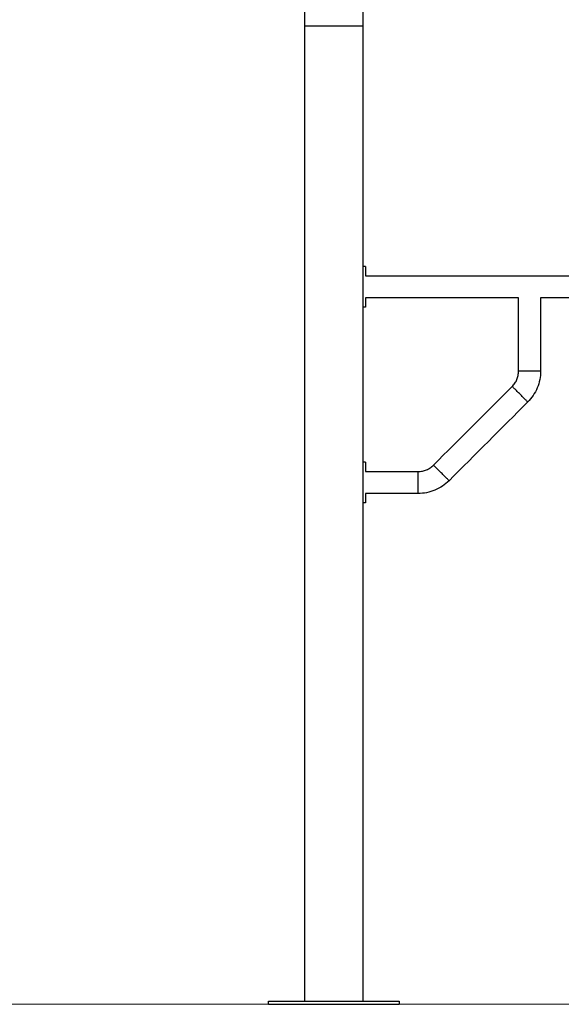
# Model space of a CAD drawing. Units: millimetres. Extents: x 0.6 to 20.8, y -0.8 to 17.7.
# Drawn here: x 4.2 to 5.1, y 12.6 to 14.1 of the extents above; entities that cross this region are included whole.
import ezdxf

# ---------------------------------------------------------------- set-up
doc = ezdxf.new("R2010")
doc.units = ezdxf.units.MM
doc.header["$MEASUREMENT"] = 0
doc.layers.get('0').update_dxf_attribs({"lineweight": 13})
doc.layers.add('DIASTASEIS', color=253, linetype='Continuous', lineweight=5)

# ---------------------------------------------------------------- blocks, each defined once
blk = doc.blocks.new('OPSI2_CL023')
at = {"lineweight": -3}
for points, degree in [([(4.7505, -0.6587), (4.7505, -1.0432), (4.7505, -1.4277)], 2), ([(4.6616, -1.4277), (4.6616, -1.3631), (4.6616, -1.2985)], 2), ([(4.6616, -2.9227), (4.6616, -2.1752), (4.6616, -1.4277)], 2), ([(4.7505, -1.4277), (4.7505, -2.1752), (4.7505, -2.9227)], 2), ([(4.7545, -1.7967), (4.7545, -1.8038), (4.7545, -1.8108)], 2), ([(4.7545, -1.8108), (5.456, -1.8108), (6.1576, -1.8108)], 2), ([(4.7545, -1.8445), (4.7545, -1.8516), (4.7545, -1.8587)], 2), ([(4.9892, -1.8445), (4.8718, -1.8445), (4.7545, -1.8445)], 2), ([(4.9892, -1.957), (4.9892, -1.9195), (4.9892, -1.882), (4.9892, -1.8445)], 3), ([(5.0229, -1.8445), (5.0229, -1.882), (5.0229, -1.9195), (5.0229, -1.957)], 3), ([(5.8892, -1.8445), (5.456, -1.8445), (5.0229, -1.8445)], 2), ([(4.8587, -2.1011), (4.899, -2.0609), (4.9392, -2.0206), (4.9794, -1.9804)], 3), ([(5.0033, -2.0042), (4.963, -2.0445), (4.9228, -2.0847), (4.8826, -2.1249)], 3), ([(4.7545, -2.0967), (4.7545, -2.1038), (4.7545, -2.1108)], 2), ([(4.7545, -2.1108), (4.7814, -2.1108), (4.8084, -2.1108), (4.8353, -2.1108)], 3), ([(4.7545, -2.1445), (4.7545, -2.1516), (4.7545, -2.1587)], 2), ([(4.8353, -2.1445), (4.8084, -2.1445), (4.7814, -2.1445), (4.7545, -2.1445)], 3), ([(4.606, -2.9277), (4.606, -2.9252), (4.606, -2.9227)], 2), ([(4.806, -2.9227), (4.806, -2.9252), (4.806, -2.9277)], 2)]:
    blk.add_open_spline(points, degree=degree, dxfattribs=at)
for points, knots in [([(4.6616, -1.4277), (4.6616, -1.4277), (4.706, -1.4277), (4.7505, -1.4277), (4.7505, -1.4277)], [0, 0, 0, 69.821897, 69.821897, 139.643793, 139.643793, 139.643793]), ([(5.0229, -1.957), (5.0229, -1.957), (5.006, -1.957), (4.9892, -1.957), (4.9892, -1.957)], [52.935836, 52.935836, 52.935836, 79.403754, 79.403754, 105.871672, 105.871672, 105.871672]), ([(5.0033, -2.0042), (5.0033, -2.0042), (4.9914, -1.9923), (4.9794, -1.9804), (4.9794, -1.9804)], [52.935836, 52.935836, 52.935836, 79.403754, 79.403754, 105.871672, 105.871672, 105.871672]), ([(4.8353, -2.1445), (4.8353, -2.1445), (4.8353, -2.1277), (4.8353, -2.1108), (4.8353, -2.1108)], [52.935836, 52.935836, 52.935836, 79.403754, 79.403754, 105.871672, 105.871672, 105.871672]), ([(4.8826, -2.1249), (4.8826, -2.1249), (4.8707, -2.113), (4.8587, -2.1011), (4.8587, -2.1011)], [52.935836, 52.935836, 52.935836, 79.403754, 79.403754, 105.871672, 105.871672, 105.871672]), ([(4.606, -2.9227), (4.606, -2.9227), (4.706, -2.9227), (4.806, -2.9227), (4.806, -2.9227)], [0, 0, 0, 157.079633, 157.079633, 314.159265, 314.159265, 314.159265]), ([(4.606, -2.9277), (4.606, -2.9277), (4.706, -2.9277), (4.806, -2.9277), (4.806, -2.9277)], [0, 0, 0, 157.079633, 157.079633, 314.159265, 314.159265, 314.159265])]:
    blk.add_rational_spline(points, [1, 0.707106781187, 1, 0.707106781187, 1], degree=2, knots=knots, dxfattribs=at)
for points, weights in [([(4.7545, -1.7967), (4.7545, -1.7967), (4.7505, -1.7967)], [1, 0.96752263291, 0.974296732185]), ([(4.7545, -1.8587), (4.7545, -1.8587), (4.7505, -1.8587)], [1, 0.967520447985, 0.974297643822]), ([(4.7545, -2.0967), (4.7545, -2.0967), (4.7505, -2.0967)], [1, 0.96752068218, 0.974297546089]), ([(4.7545, -2.1587), (4.7545, -2.1587), (4.7505, -2.1587)], [1, 0.967520447985, 0.974297643822])]:
    blk.add_rational_spline(points, weights, degree=2, dxfattribs=at)
for points, knots in [([(4.9794, -1.9804), (4.981, -1.9789), (4.9823, -1.9772), (4.9835, -1.9754), (4.9848, -1.9736), (4.9858, -1.9717), (4.9866, -1.9697), (4.9875, -1.9676), (4.9881, -1.9655), (4.9885, -1.9634), (4.9889, -1.9613), (4.9892, -1.9591), (4.9892, -1.957)], [0, 0, 0, 0, 6.455816, 6.455816, 6.455816, 13.038901, 13.038901, 13.038901, 19.621975, 19.621975, 19.621975, 26.077774, 26.077774, 26.077774, 26.077774]), ([(5.0229, -1.957), (5.0229, -1.9613), (5.0224, -1.9656), (5.0216, -1.9699), (5.0207, -1.9742), (5.0195, -1.9785), (5.0178, -1.9825), (5.0161, -1.9866), (5.014, -1.9905), (5.0115, -1.9942), (5.0091, -1.9978), (5.0063, -2.0012), (5.0033, -2.0042)], [0, 0, 0, 0, 13.018709, 13.018709, 13.018709, 26.294079, 26.294079, 26.294079, 39.56947, 39.56947, 39.56947, 52.588212, 52.588212, 52.588212, 52.588212]), ([(4.8353, -2.1108), (4.8374, -2.1108), (4.8396, -2.1106), (4.8417, -2.1102), (4.8439, -2.1098), (4.846, -2.1091), (4.848, -2.1083), (4.85, -2.1075), (4.8519, -2.1064), (4.8538, -2.1052), (4.8556, -2.104), (4.8572, -2.1026), (4.8587, -2.1011)], [0, 0, 0, 0, 6.455816, 6.455816, 6.455816, 13.038901, 13.038901, 13.038901, 19.621975, 19.621975, 19.621975, 26.077774, 26.077774, 26.077774, 26.077774]), ([(4.8826, -2.1249), (4.8795, -2.128), (4.8761, -2.1308), (4.8725, -2.1332), (4.8689, -2.1356), (4.865, -2.1377), (4.8609, -2.1394), (4.8568, -2.1411), (4.8525, -2.1424), (4.8482, -2.1433), (4.844, -2.1441), (4.8396, -2.1445), (4.8353, -2.1445)], [0, 0, 0, 0, 13.018709, 13.018709, 13.018709, 26.294079, 26.294079, 26.294079, 39.56947, 39.56947, 39.56947, 52.588212, 52.588212, 52.588212, 52.588212])]:
    blk.add_open_spline(points, degree=3, knots=knots, dxfattribs=at)

msp = doc.modelspace()

# ---------------------------------------------------------------- linework, layer by layer
at = {"layer": 'DIASTASEIS'}
msp.add_line((0.626, 12.5777), (19.4043, 12.5777), dxfattribs=at)

# ---------------------------------------------------------------- block references
msp.add_blockref('OPSI2_CL023', (0, 15.5054))

doc.saveas('drawing.dxf')
